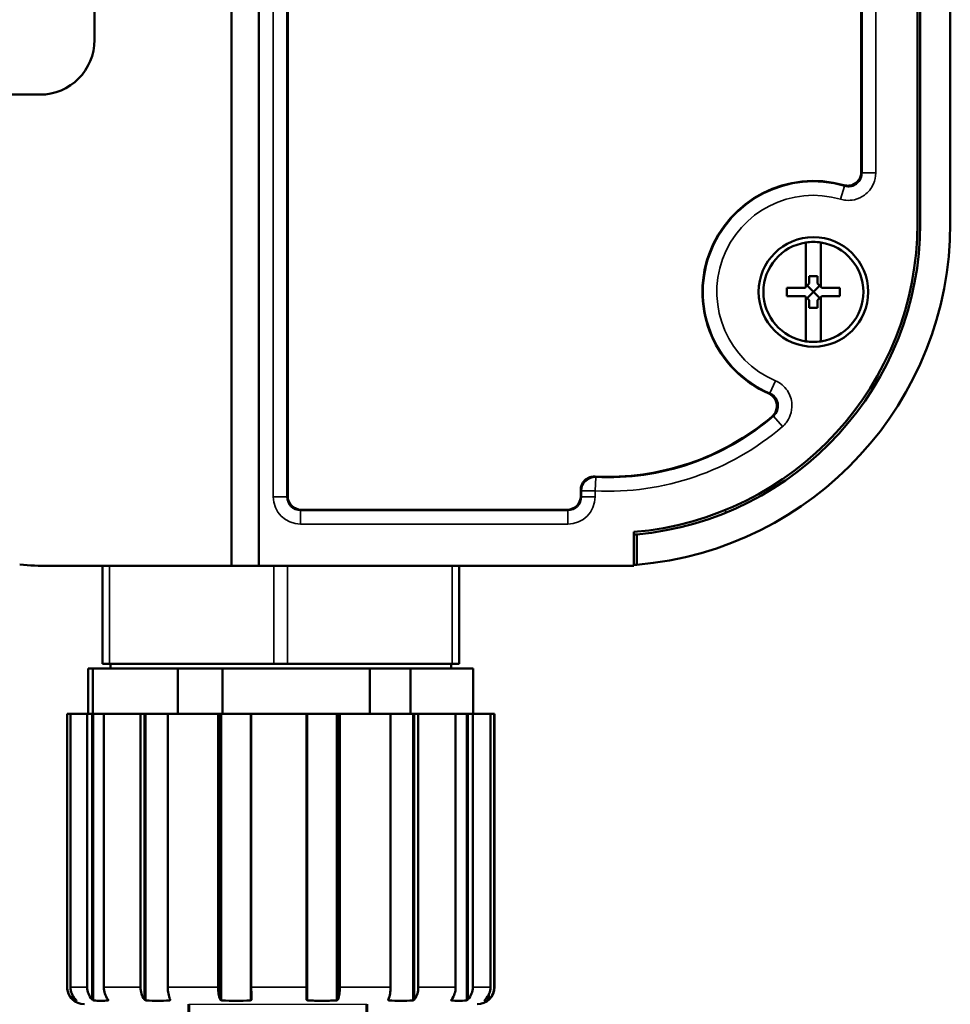
# Model space of a CAD drawing. Units: inches. Extents: x 1.3 to 66.7, y 1.3 to 42.7.
# Drawn here: x 9.3 to 12.7, y 22.3 to 25.9 of the extents above; entities that cross this region are included whole.
import ezdxf

# ---------------------------------------------------------------- set-up
doc = ezdxf.new("R2010")
doc.units = ezdxf.units.IN
doc.header["$LTSCALE"] = 4
doc.header["$MEASUREMENT"] = 0
for name, color, linetype, lineweight in [('Sketch Geometry (ANSI)', 7, 'Continuous', 25), ('Visible (ANSI)', 7, 'Continuous', 50), ('Visible Narrow (ANSI)', 7, 'Continuous', 35)]:
    doc.layers.add(name, color=color, linetype=linetype, lineweight=lineweight)

msp = doc.modelspace()

# ---------------------------------------------------------------- linework, layer by layer
at = {"layer": 'Sketch Geometry (ANSI)'}
msp.add_line((9.9126, 22.3309), (10.5624, 22.3309), dxfattribs=at)
at = {"layer": 'Sketch Geometry (ANSI)', "lineweight": 60}
for p, q in [((9.9126, 21.5965), (9.9126, 22.3309)), ((10.5624, 22.3309), (10.5624, 21.5809))]:
    msp.add_line(p, q, dxfattribs=at)
at = {"layer": 'Visible (ANSI)'}
for p, q in [((12.5734, 25.1798), (12.5734, 31.6798)), ((12.5834, 31.6798), (12.5834, 25.1798)), ((12.6934, 25.1798), (12.6934, 31.6798)), ((12.3682, 25.3675), (12.3682, 30.9921)), ((9.5684, 27.8514), (9.5684, 25.8498)), ((10.0684, 26.7718), (10.0684, 23.9298)), ((10.1684, 26.7718), (10.1684, 23.9298)), ((10.2736, 26.7718), (10.2736, 24.185)), ((9.3684, 25.6498), (9.0684, 25.6498)), ((12.1659, 25.1102), (12.1659, 24.9483)), ((12.2209, 24.9483), (12.2209, 25.1102)), ((12.1779, 24.9603), (12.1779, 24.9879)), ((12.2089, 24.9879), (12.1779, 24.9879)), ((12.2089, 24.9603), (12.2089, 24.9879)), ((12.1629, 24.9453), (12.0969, 24.9453)), ((12.0969, 24.9143), (12.0969, 24.9453)), ((12.1629, 24.9453), (12.1659, 24.9483)), ((12.1779, 24.9603), (12.1659, 24.9483)), ((12.1704, 24.9528), (12.1934, 24.9298)), ((12.2164, 24.9528), (12.1934, 24.9298)), ((12.2089, 24.9603), (12.2209, 24.9483)), ((12.2239, 24.9453), (12.2209, 24.9483)), ((12.29, 24.9453), (12.2239, 24.9453)), ((12.29, 24.9453), (12.29, 24.9143)), ((12.1629, 24.9143), (12.0969, 24.9143)), ((12.1629, 24.9143), (12.1659, 24.9113)), ((12.1779, 24.8993), (12.1659, 24.9113)), ((12.1659, 24.9113), (12.1659, 24.7494)), ((12.1934, 24.9298), (12.1704, 24.9068)), ((12.2164, 24.9068), (12.1934, 24.9298)), ((12.2209, 24.9113), (12.2089, 24.8993)), ((12.2209, 24.9113), (12.2239, 24.9143)), ((12.2209, 24.7494), (12.2209, 24.9113)), ((12.29, 24.9143), (12.2239, 24.9143)), ((12.1779, 24.8717), (12.1779, 24.8993)), ((12.1779, 24.8717), (12.2089, 24.8717)), ((12.2089, 24.8717), (12.2089, 24.8993)), ((11.3436, 24.185), (11.3436, 24.2064)), ((10.3236, 24.1351), (11.2936, 24.1351)), ((11.538, 23.9298), (11.538, 24.0538)), ((11.548, 23.9342), (11.548, 24.0446)), ((10.0684, 23.9298), (9.4023, 23.9298)), ((9.5974, 23.9298), (9.5974, 23.5728)), ((10.0684, 23.9298), (10.1684, 23.9298)), ((10.1684, 23.9298), (11.538, 23.9298)), ((10.8994, 23.5728), (10.8994, 23.9298)), ((9.5454, 23.5557), (9.5618, 23.5557)), ((9.5454, 23.5557), (9.5454, 23.3898)), ((9.5618, 23.5557), (9.5618, 23.3898)), ((9.8718, 23.5557), (9.5618, 23.5557)), ((9.6224, 23.5728), (9.5974, 23.5728)), ((9.6224, 23.5728), (10.2234, 23.5728)), ((9.6259, 23.5557), (9.6259, 23.5728)), ((9.8718, 23.5557), (10.0358, 23.5557)), ((9.8718, 23.5557), (9.8718, 23.3898)), ((10.0358, 23.5557), (10.0358, 23.3898)), ((10.5741, 23.5557), (10.0358, 23.5557)), ((10.2734, 23.5728), (10.2234, 23.5728)), ((10.2734, 23.5728), (10.8744, 23.5728)), ((10.5741, 23.5557), (10.5741, 23.3898)), ((10.5741, 23.5557), (10.7224, 23.5557)), ((10.7224, 23.5557), (10.7224, 23.3898)), ((10.9508, 23.5557), (10.7224, 23.5557)), ((10.8709, 23.5557), (10.8709, 23.5728)), ((10.8994, 23.5728), (10.8744, 23.5728)), ((10.9508, 23.5557), (10.9508, 23.3898)), ((10.9508, 23.5557), (10.9514, 23.5557)), ((10.9514, 23.5557), (10.9514, 23.3898)), ((9.4685, 23.3898), (9.4684, 23.3898)), ((9.4684, 22.3928), (9.4684, 23.3898)), ((9.4685, 23.3898), (9.4804, 23.3898)), ((9.4685, 22.3928), (9.4685, 23.3898)), ((9.4804, 23.3898), (9.4804, 22.3928)), ((9.5411, 23.3898), (9.4804, 23.3898)), ((9.5411, 23.3898), (9.5587, 23.3898)), ((9.5411, 22.3928), (9.5411, 23.3898)), ((9.5587, 23.3898), (9.5648, 23.3898)), ((9.5648, 23.3898), (9.6022, 23.3898)), ((9.6022, 23.3898), (9.6022, 22.3928)), ((9.736, 23.3898), (9.6022, 23.3898)), ((9.736, 23.3898), (9.7496, 23.3898)), ((9.736, 22.3928), (9.736, 23.3898)), ((9.7496, 23.3898), (9.756, 23.3898)), ((9.756, 23.3898), (9.8358, 23.3898)), ((9.8358, 23.3898), (9.8358, 22.3928)), ((10.0195, 23.3898), (9.8358, 23.3898)), ((10.0195, 22.3928), (10.0195, 23.3898)), ((10.0195, 23.3898), (10.0267, 23.3898)), ((10.0267, 23.3898), (10.0324, 23.3898)), ((10.0324, 23.3898), (10.1376, 23.3898)), ((10.1376, 23.3898), (10.1407, 23.3898)), ((10.3426, 23.3898), (10.1407, 23.3898)), ((10.1407, 23.3898), (10.1407, 22.3928)), ((10.3426, 22.3928), (10.3426, 23.3898)), ((10.3426, 23.3898), (10.3461, 23.3898)), ((10.3461, 23.3898), (10.4517, 23.3898)), ((10.4517, 23.3898), (10.4574, 23.3898)), ((10.4574, 23.3898), (10.4642, 23.3898)), ((10.4642, 23.3898), (10.4642, 22.3928)), ((10.6494, 23.3898), (10.4642, 23.3898)), ((10.6494, 22.3928), (10.6494, 23.3898)), ((10.6494, 23.3898), (10.7307, 23.3898)), ((10.7307, 23.3898), (10.7371, 23.3898)), ((10.7371, 23.3898), (10.7504, 23.3898)), ((10.7504, 23.3898), (10.7504, 22.3928)), ((10.8868, 23.3898), (10.7504, 23.3898)), ((10.8868, 22.3928), (10.8868, 23.3898)), ((10.8868, 23.3898), (10.9263, 23.3898)), ((10.9263, 23.3898), (10.9324, 23.3898)), ((10.9324, 23.3898), (10.9498, 23.3898)), ((10.9498, 23.3898), (10.9498, 22.3928)), ((11.0139, 23.3898), (10.9498, 23.3898)), ((11.0139, 23.3898), (11.028, 23.3898)), ((11.0139, 22.3928), (11.0139, 23.3898)), ((11.028, 23.3898), (11.028, 22.3928)), ((11.0284, 23.3898), (11.028, 23.3898)), ((11.0284, 22.3928), (11.0284, 23.3898))]:
    msp.add_line(p, q, dxfattribs=at)
msp.add_circle((12.1934, 24.9298), 0.2, dxfattribs=at)
for centre, radius, start, end in [((9.3684, 25.8498), 0.2, 270, 0), ((12.1934, 24.9298), 0.4052, 74.0831, 246.2347), ((11.4434, 25.1798), 1.13, 274.8029, 0), ((11.4434, 25.1798), 1.25, 274.8007, 0), ((11.4434, 25.1798), 1.14, 275.2652, 0), ((12.1934, 24.9298), 0.1825, 98.6666, 261.3334), ((12.1934, 24.9298), 0.1825, 81.3334, 98.6666), ((12.1934, 24.9298), 0.1825, 278.6666, 81.3334), ((12.1934, 24.9298), 0.1825, 261.3334, 278.6666), ((11.4434, 25.1798), 0.9248, 267.0642, 310.3636), ((11.4434, 25.1798), 1.14, 274.7607, 275.2652), ((9.4023, 25.1798), 1.25, 265.0654, 270), ((11.4434, 25.1798), 1.25, 274.3409, 274.8007), ((9.5314, 22.3928), 0.063, 180, 270), ((10.9654, 22.3928), 0.063, 270, 0)]:
    msp.add_arc(centre, radius, start, end, dxfattribs=at)
for centre, major_axis in [((10.3237, 24.1851), (-0.0355, -0.0355)), ((11.2935, 24.1851), (0.0355, -0.0355))]:
    msp.add_ellipse(centre, major_axis=major_axis, ratio=0.997265, start_param=5.499157, end_param=7.067214, dxfattribs=at)
for points, knots in [([(12.3045, 25.3195), (12.3108, 25.3177), (12.3174, 25.3172), (12.3303, 25.3186), (12.3366, 25.3206), (12.348, 25.3269), (12.353, 25.3311), (12.3606, 25.3405), (12.3634, 25.3455), (12.3672, 25.3562), (12.3682, 25.3619), (12.3682, 25.3675)], [0, 0, 0, 0, 0.0497599, 0.0497599, 0.0993193, 0.0993193, 0.1487665, 0.1487665, 0.1919748, 0.1919748, 0.2352224, 0.2352224, 0.2352224, 0.2352224]), ([(12.0423, 24.4752), (12.0473, 24.4794), (12.0514, 24.4846), (12.0574, 24.4962), (12.0592, 24.5025), (12.0603, 24.5154), (12.0596, 24.5219), (12.0558, 24.5343), (12.0526, 24.5401), (12.046, 24.548), (12.0432, 24.5507), (12.037, 24.5554), (12.0337, 24.5574), (12.0301, 24.5589)], [0, 0, 0, 0, 0.0498494, 0.0498494, 0.0994343, 0.0994343, 0.1488406, 0.1488406, 0.1982551, 0.1982551, 0.2277916, 0.2277916, 0.2573518, 0.2573518, 0.2573518, 0.2573518]), ([(11.3436, 24.2064), (11.3436, 24.2129), (11.3448, 24.2194), (11.3498, 24.2314), (11.3534, 24.2369), (11.3625, 24.2461), (11.368, 24.2498), (11.3774, 24.2538), (11.381, 24.2549), (11.3885, 24.2562), (11.3923, 24.2565), (11.396, 24.2563)], [0, 0, 0, 0, 0.0496728, 0.0496728, 0.0992044, 0.0992044, 0.1486828, 0.1486828, 0.1774799, 0.1774799, 0.2062907, 0.2062907, 0.2062907, 0.2062907]), ([(9.4871, 22.3481), (9.4871, 22.3482), (9.487, 22.3482), (9.4815, 22.3538), (9.4763, 22.3616), (9.4703, 22.3759), (9.4685, 22.385), (9.4685, 22.3928)], [-0.1191073, -0.1191073, -0.1191073, -0.1191073, -0.1184487, -0.1184487, -0.059156, -0.059156, 0, 0, 0, 0]), ([(9.4804, 22.3928), (9.4804, 22.385), (9.4822, 22.3759), (9.4879, 22.3616), (9.4929, 22.3538), (9.4983, 22.3482), (9.4984, 22.3482), (9.4984, 22.3481)], [-0.9504887, -0.9504887, -0.9504887, -0.9504887, -0.8913327, -0.8913327, -0.83204, -0.83204, -0.8313814, -0.8313814, -0.8313814, -0.8313814]), ([(9.5587, 22.3481), (9.5587, 22.3482), (9.5586, 22.3482), (9.5534, 22.3538), (9.5485, 22.3615), (9.5428, 22.3759), (9.5411, 22.385), (9.5411, 22.3928)], [-0.1191006, -0.1191006, -0.1191006, -0.1191006, -0.1185961, -0.1185961, -0.0592294, -0.0592294, 0, 0, 0, 0]), ([(9.6022, 22.3928), (9.6022, 22.385), (9.6037, 22.3759), (9.6083, 22.3616), (9.6123, 22.3538), (9.6166, 22.3482), (9.6166, 22.3482), (9.6167, 22.3481)], [-0.9504887, -0.9504887, -0.9504887, -0.9504887, -0.8913327, -0.8913327, -0.83204, -0.83204, -0.8313814, -0.8313814, -0.8313814, -0.8313814]), ([(9.7496, 22.3481), (9.7495, 22.3482), (9.7495, 22.3482), (9.7454, 22.3538), (9.7417, 22.3616), (9.7374, 22.3759), (9.736, 22.385), (9.736, 22.3928)], [-0.1191073, -0.1191073, -0.1191073, -0.1191073, -0.1184487, -0.1184487, -0.059156, -0.059156, 0, 0, 0, 0]), ([(9.8358, 22.3928), (9.8358, 22.385), (9.8366, 22.3759), (9.8393, 22.3616), (9.8416, 22.3538), (9.8441, 22.3482), (9.8441, 22.3482), (9.8441, 22.3481)], [-0.9504887, -0.9504887, -0.9504887, -0.9504887, -0.8913327, -0.8913327, -0.83204, -0.83204, -0.8313814, -0.8313814, -0.8313814, -0.8313814]), ([(10.0267, 22.3481), (10.0267, 22.3482), (10.0266, 22.3482), (10.0245, 22.3538), (10.0225, 22.3616), (10.0202, 22.3759), (10.0195, 22.385), (10.0195, 22.3928)], [0.8313814, 0.8313814, 0.8313814, 0.8313814, 0.83204, 0.83204, 0.8913327, 0.8913327, 0.9504887, 0.9504887, 0.9504887, 0.9504887]), ([(10.1407, 22.3928), (10.1407, 22.385), (10.1408, 22.3759), (10.1411, 22.3616), (10.1413, 22.3538), (10.1415, 22.3482), (10.1415, 22.3482), (10.1415, 22.3481)], [0, 0, 0, 0, 0.059156, 0.059156, 0.1184487, 0.1184487, 0.1191073, 0.1191073, 0.1191073, 0.1191073]), ([(10.3421, 22.3481), (10.3421, 22.3482), (10.3421, 22.3482), (10.3423, 22.3538), (10.3424, 22.3616), (10.3426, 22.3759), (10.3426, 22.385), (10.3426, 22.3928)], [-0.1191073, -0.1191073, -0.1191073, -0.1191073, -0.1184487, -0.1184487, -0.059156, -0.059156, 0, 0, 0, 0]), ([(10.4642, 22.3928), (10.4642, 22.385), (10.4636, 22.3759), (10.4614, 22.3615), (10.4595, 22.3538), (10.4574, 22.3482), (10.4574, 22.3482), (10.4574, 22.3481)], [-0.9504887, -0.9504887, -0.9504887, -0.9504887, -0.8912593, -0.8912593, -0.8318927, -0.8318927, -0.8313881, -0.8313881, -0.8313881, -0.8313881]), ([(10.6414, 22.3481), (10.6414, 22.3482), (10.6414, 22.3482), (10.6438, 22.3538), (10.646, 22.3615), (10.6486, 22.3759), (10.6494, 22.385), (10.6494, 22.3928)], [-0.1191006, -0.1191006, -0.1191006, -0.1191006, -0.1185961, -0.1185961, -0.0592294, -0.0592294, 0, 0, 0, 0]), ([(10.7504, 22.3928), (10.7504, 22.385), (10.7491, 22.3759), (10.7449, 22.3616), (10.7412, 22.3538), (10.7372, 22.3482), (10.7372, 22.3482), (10.7371, 22.3481)], [-0.9504887, -0.9504887, -0.9504887, -0.9504887, -0.8913327, -0.8913327, -0.83204, -0.83204, -0.8313814, -0.8313814, -0.8313814, -0.8313814]), ([(10.8726, 22.3481), (10.8727, 22.3482), (10.8727, 22.3482), (10.877, 22.3538), (10.8809, 22.3616), (10.8855, 22.3759), (10.8868, 22.385), (10.8868, 22.3928)], [-0.1191073, -0.1191073, -0.1191073, -0.1191073, -0.1184487, -0.1184487, -0.059156, -0.059156, 0, 0, 0, 0]), ([(10.9498, 22.3928), (10.9498, 22.385), (10.9481, 22.3759), (10.9425, 22.3615), (10.9377, 22.3538), (10.9324, 22.3482), (10.9324, 22.3482), (10.9324, 22.3481)], [-0.9504887, -0.9504887, -0.9504887, -0.9504887, -0.8912593, -0.8912593, -0.8318927, -0.8318927, -0.8313881, -0.8313881, -0.8313881, -0.8313881]), ([(10.996, 22.3481), (10.9961, 22.3482), (10.9961, 22.3482), (11.0015, 22.3538), (11.0064, 22.3616), (11.0122, 22.3759), (11.0139, 22.385), (11.0139, 22.3928)], [-0.1191073, -0.1191073, -0.1191073, -0.1191073, -0.1184487, -0.1184487, -0.059156, -0.059156, 0, 0, 0, 0]), ([(11.028, 22.3928), (11.028, 22.385), (11.0261, 22.3759), (11.0202, 22.3616), (11.015, 22.3538), (11.0094, 22.3482), (11.0094, 22.3482), (11.0093, 22.3481)], [-0.9504887, -0.9504887, -0.9504887, -0.9504887, -0.8913327, -0.8913327, -0.83204, -0.83204, -0.8313814, -0.8313814, -0.8313814, -0.8313814]), ([(9.4917, 22.3441), (9.4917, 22.3441), (9.4915, 22.3442), (9.4913, 22.3444), (9.4911, 22.3445), (9.4908, 22.3448), (9.4904, 22.3451), (9.49, 22.3455), (9.4895, 22.3459), (9.489, 22.3463), (9.4886, 22.3467), (9.4882, 22.3471), (9.4877, 22.3475), (9.4875, 22.3477), (9.4873, 22.3479), (9.4871, 22.3481)], [-0.02105921, -0.02105921, -0.02105921, -0.02105921, -0.01700136, -0.01700136, -0.01700136, -0.01228835, -0.01228835, -0.01228835, -0.00684823, -0.00684823, -0.00684823, -0.0020965, -0.0020965, -0.0020965, 0, 0, 0, 0]), ([(9.5021, 22.3441), (9.5003, 22.343), (9.4985, 22.3426), (9.4969, 22.3426), (9.4952, 22.3426), (9.4935, 22.343), (9.4917, 22.3441)], [-0.1302456, -0.1302456, -0.1302456, -0.1302456, 0, 0, 0, 0.1302456, 0.1302456, 0.1302456, 0.1302456]), ([(9.4984, 22.3481), (9.4986, 22.348), (9.4987, 22.3478), (9.4992, 22.3473), (9.4996, 22.3469), (9.5005, 22.346), (9.5009, 22.3456), (9.5016, 22.3448), (9.5018, 22.3446), (9.5021, 22.3442), (9.5021, 22.3441), (9.5021, 22.3441)], [-0.01987064, -0.01987064, -0.01987064, -0.01987064, -0.01830142, -0.01830142, -0.01484658, -0.01484658, -0.00902278, -0.00902278, -0.00403291, -0.00403291, 0, 0, 0, 0]), ([(9.5648, 22.3441), (9.5645, 22.3441), (9.5642, 22.3442), (9.5638, 22.3444), (9.5634, 22.3445), (9.5629, 22.3448), (9.5624, 22.3451), (9.5618, 22.3455), (9.5613, 22.3459), (9.5607, 22.3463), (9.5602, 22.3467), (9.5597, 22.3471), (9.5593, 22.3475), (9.5591, 22.3477), (9.5589, 22.3479), (9.5587, 22.3481)], [-0.02105921, -0.02105921, -0.02105921, -0.02105921, -0.01700136, -0.01700136, -0.01700136, -0.01228835, -0.01228835, -0.01228835, -0.00684823, -0.00684823, -0.00684823, -0.0020965, -0.0020965, -0.0020965, 0, 0, 0, 0]), ([(9.6178, 22.3441), (9.6087, 22.343), (9.5997, 22.3426), (9.5913, 22.3426), (9.5829, 22.3426), (9.5739, 22.343), (9.5648, 22.3441)], [-0.1302456, -0.1302456, -0.1302456, -0.1302456, 0, 0, 0, 0.1302456, 0.1302456, 0.1302456, 0.1302456]), ([(9.6167, 22.3481), (9.6168, 22.348), (9.6169, 22.3478), (9.6173, 22.3473), (9.6175, 22.3469), (9.6181, 22.346), (9.6183, 22.3456), (9.6185, 22.3448), (9.6185, 22.3446), (9.6183, 22.3442), (9.6181, 22.3441), (9.6178, 22.3441)], [-0.01987064, -0.01987064, -0.01987064, -0.01987064, -0.01830142, -0.01830142, -0.01484658, -0.01484658, -0.00902278, -0.00902278, -0.00403291, -0.00403291, 0, 0, 0, 0]), ([(9.756, 22.3441), (9.7556, 22.3441), (9.7551, 22.3442), (9.7546, 22.3444), (9.7541, 22.3445), (9.7535, 22.3448), (9.753, 22.3451), (9.7524, 22.3455), (9.7518, 22.3459), (9.7513, 22.3463), (9.7508, 22.3467), (9.7504, 22.3471), (9.75, 22.3475), (9.7499, 22.3477), (9.7497, 22.3479), (9.7496, 22.3481)], [-0.02105921, -0.02105921, -0.02105921, -0.02105921, -0.01700136, -0.01700136, -0.01700136, -0.01228835, -0.01228835, -0.01228835, -0.00684823, -0.00684823, -0.00684823, -0.0020965, -0.0020965, -0.0020965, 0, 0, 0, 0]), ([(9.8426, 22.3441), (9.8277, 22.343), (9.8131, 22.3426), (9.7993, 22.3426), (9.7856, 22.3426), (9.7709, 22.343), (9.756, 22.3441)], [-0.1302456, -0.1302456, -0.1302456, -0.1302456, 0, 0, 0, 0.1302456, 0.1302456, 0.1302456, 0.1302456]), ([(9.8441, 22.3481), (9.8442, 22.348), (9.8443, 22.3478), (9.8445, 22.3473), (9.8446, 22.3469), (9.8447, 22.346), (9.8447, 22.3456), (9.8443, 22.3448), (9.8441, 22.3446), (9.8434, 22.3442), (9.8431, 22.3441), (9.8426, 22.3441)], [-0.01987064, -0.01987064, -0.01987064, -0.01987064, -0.01830142, -0.01830142, -0.01484658, -0.01484658, -0.00902278, -0.00902278, -0.00403291, -0.00403291, 0, 0, 0, 0]), ([(10.0324, 22.3441), (10.0319, 22.3441), (10.0313, 22.3442), (10.0308, 22.3444), (10.0303, 22.3445), (10.0297, 22.3448), (10.0292, 22.3451), (10.0287, 22.3455), (10.0282, 22.3459), (10.0278, 22.3463), (10.0274, 22.3467), (10.0272, 22.3471), (10.0269, 22.3475), (10.0268, 22.3477), (10.0268, 22.3479), (10.0267, 22.3481)], [-0.02105921, -0.02105921, -0.02105921, -0.02105921, -0.01700136, -0.01700136, -0.01700136, -0.01228835, -0.01228835, -0.01228835, -0.00684823, -0.00684823, -0.00684823, -0.0020965, -0.0020965, -0.0020965, 0, 0, 0, 0]), ([(10.1376, 22.3441), (10.1195, 22.343), (10.1017, 22.3426), (10.085, 22.3426), (10.0683, 22.3426), (10.0505, 22.343), (10.0324, 22.3441)], [1.9003517, 1.9003517, 1.9003517, 1.9003517, 2.0305972, 2.0305972, 2.0305972, 2.1608428, 2.1608428, 2.1608428, 2.1608428]), ([(10.1415, 22.3481), (10.1415, 22.348), (10.1415, 22.3478), (10.1415, 22.3473), (10.1414, 22.3469), (10.1411, 22.346), (10.1408, 22.3456), (10.14, 22.3448), (10.1396, 22.3446), (10.1386, 22.3442), (10.1381, 22.3441), (10.1376, 22.3441)], [-0.01987064, -0.01987064, -0.01987064, -0.01987064, -0.01830142, -0.01830142, -0.01484658, -0.01484658, -0.00902278, -0.00902278, -0.00403291, -0.00403291, 0, 0, 0, 0]), ([(10.3461, 22.3441), (10.3456, 22.3441), (10.3451, 22.3442), (10.3447, 22.3444), (10.3442, 22.3445), (10.3437, 22.3448), (10.3434, 22.3451), (10.343, 22.3455), (10.3427, 22.3459), (10.3425, 22.3463), (10.3423, 22.3467), (10.3422, 22.3471), (10.3421, 22.3475), (10.3421, 22.3477), (10.3421, 22.3479), (10.3421, 22.3481)], [-0.02105921, -0.02105921, -0.02105921, -0.02105921, -0.01700136, -0.01700136, -0.01700136, -0.01228835, -0.01228835, -0.01228835, -0.00684823, -0.00684823, -0.00684823, -0.0020965, -0.0020965, -0.0020965, 0, 0, 0, 0]), ([(10.4517, 22.3441), (10.4336, 22.343), (10.4157, 22.3426), (10.3989, 22.3426), (10.3822, 22.3426), (10.3643, 22.343), (10.3461, 22.3441)], [-0.1302456, -0.1302456, -0.1302456, -0.1302456, 0, 0, 0, 0.1302456, 0.1302456, 0.1302456, 0.1302456]), ([(10.4574, 22.3481), (10.4573, 22.348), (10.4573, 22.3478), (10.457, 22.3473), (10.4568, 22.3469), (10.4561, 22.346), (10.4556, 22.3456), (10.4545, 22.3448), (10.4539, 22.3446), (10.4528, 22.3442), (10.4523, 22.3441), (10.4517, 22.3441)], [-0.01987064, -0.01987064, -0.01987064, -0.01987064, -0.01830142, -0.01830142, -0.01484658, -0.01484658, -0.00902278, -0.00902278, -0.00403291, -0.00403291, 0, 0, 0, 0]), ([(10.643, 22.3441), (10.6425, 22.3441), (10.6422, 22.3442), (10.6419, 22.3444), (10.6415, 22.3445), (10.6413, 22.3448), (10.6411, 22.3451), (10.6409, 22.3455), (10.6408, 22.3459), (10.6409, 22.3463), (10.6409, 22.3467), (10.641, 22.3471), (10.6411, 22.3475), (10.6412, 22.3477), (10.6413, 22.3479), (10.6414, 22.3481)], [-0.02105921, -0.02105921, -0.02105921, -0.02105921, -0.01700136, -0.01700136, -0.01700136, -0.01228835, -0.01228835, -0.01228835, -0.00684823, -0.00684823, -0.00684823, -0.0020965, -0.0020965, -0.0020965, 0, 0, 0, 0]), ([(10.7307, 22.3441), (10.7156, 22.343), (10.7008, 22.3426), (10.6868, 22.3426), (10.6729, 22.3426), (10.658, 22.343), (10.643, 22.3441)], [-0.1302456, -0.1302456, -0.1302456, -0.1302456, 0, 0, 0, 0.1302456, 0.1302456, 0.1302456, 0.1302456]), ([(10.7371, 22.3481), (10.737, 22.348), (10.7369, 22.3478), (10.7365, 22.3473), (10.7361, 22.3469), (10.7352, 22.346), (10.7345, 22.3456), (10.7333, 22.3448), (10.7327, 22.3446), (10.7316, 22.3442), (10.7311, 22.3441), (10.7307, 22.3441)], [-0.01987064, -0.01987064, -0.01987064, -0.01987064, -0.01830142, -0.01830142, -0.01484658, -0.01484658, -0.00902278, -0.00902278, -0.00403291, -0.00403291, 0, 0, 0, 0]), ([(10.8716, 22.3441), (10.8713, 22.3441), (10.8711, 22.3442), (10.871, 22.3444), (10.8709, 22.3445), (10.8709, 22.3448), (10.8709, 22.3451), (10.871, 22.3455), (10.8712, 22.3459), (10.8714, 22.3463), (10.8716, 22.3467), (10.8719, 22.3471), (10.8722, 22.3475), (10.8724, 22.3477), (10.8725, 22.3479), (10.8726, 22.3481)], [-0.02105921, -0.02105921, -0.02105921, -0.02105921, -0.01700136, -0.01700136, -0.01700136, -0.01228835, -0.01228835, -0.01228835, -0.00684823, -0.00684823, -0.00684823, -0.0020965, -0.0020965, -0.0020965, 0, 0, 0, 0]), ([(10.9263, 22.3441), (10.9169, 22.343), (10.9076, 22.3426), (10.8989, 22.3426), (10.8903, 22.3426), (10.881, 22.343), (10.8716, 22.3441)], [-0.1302456, -0.1302456, -0.1302456, -0.1302456, 0, 0, 0, 0.1302456, 0.1302456, 0.1302456, 0.1302456]), ([(10.9324, 22.3481), (10.9322, 22.348), (10.932, 22.3478), (10.9315, 22.3473), (10.9311, 22.3469), (10.9301, 22.346), (10.9294, 22.3456), (10.9283, 22.3448), (10.9277, 22.3446), (10.9269, 22.3442), (10.9266, 22.3441), (10.9263, 22.3441)], [-0.01987064, -0.01987064, -0.01987064, -0.01987064, -0.01830142, -0.01830142, -0.01484658, -0.01484658, -0.00902278, -0.00902278, -0.00403291, -0.00403291, 0, 0, 0, 0]), ([(10.9925, 22.3441), (10.9924, 22.3441), (10.9924, 22.3442), (10.9925, 22.3444), (10.9926, 22.3445), (10.9928, 22.3448), (10.9931, 22.3451), (10.9934, 22.3455), (10.9938, 22.3459), (10.9942, 22.3463), (10.9946, 22.3467), (10.995, 22.3471), (10.9954, 22.3475), (10.9956, 22.3477), (10.9958, 22.3479), (10.996, 22.3481)], [-0.02105921, -0.02105921, -0.02105921, -0.02105921, -0.01700136, -0.01700136, -0.01700136, -0.01228835, -0.01228835, -0.01228835, -0.00684823, -0.00684823, -0.00684823, -0.0020965, -0.0020965, -0.0020965, 0, 0, 0, 0]), ([(11.0047, 22.3441), (11.0026, 22.343), (11.0005, 22.3426), (10.9986, 22.3426), (10.9966, 22.3426), (10.9946, 22.343), (10.9925, 22.3441)], [-0.1302456, -0.1302456, -0.1302456, -0.1302456, 0, 0, 0, 0.1302456, 0.1302456, 0.1302456, 0.1302456]), ([(11.0093, 22.3481), (11.0092, 22.348), (11.009, 22.3478), (11.0084, 22.3473), (11.0081, 22.3469), (11.0071, 22.346), (11.0065, 22.3456), (11.0057, 22.3448), (11.0053, 22.3446), (11.0049, 22.3442), (11.0047, 22.3441), (11.0047, 22.3441)], [-0.01987064, -0.01987064, -0.01987064, -0.01987064, -0.01830142, -0.01830142, -0.01484658, -0.01484658, -0.00902278, -0.00902278, -0.00403291, -0.00403291, 0, 0, 0, 0])]:
    msp.add_open_spline(points, degree=3, knots=knots, dxfattribs=at)
at = {"layer": 'Visible Narrow (ANSI)'}
for p, q in [((12.3709, 30.9958), (12.3709, 25.3639)), ((12.4209, 25.3639), (12.4209, 30.9958)), ((10.221, 26.7718), (10.221, 24.1822)), ((10.2709, 24.1822), (10.2709, 26.7718)), ((12.3709, 25.3639), (12.4209, 25.3639)), ((12.2928, 25.2681), (12.3069, 25.316)), ((12.0348, 24.5599), (12.0545, 24.6058)), ((12.0477, 24.4761), (12.0802, 24.4382)), ((11.3962, 24.2035), (11.3987, 24.2534)), ((10.2736, 24.185), (10.2709, 24.1822)), ((11.3463, 24.1822), (11.3436, 24.185)), ((11.3463, 24.2035), (11.3962, 24.2035)), ((11.3463, 24.2035), (11.3463, 24.1822)), ((11.3962, 24.1822), (11.3962, 24.2035)), ((10.2709, 24.1822), (10.221, 24.1822)), ((11.3463, 24.1822), (11.3962, 24.1822)), ((10.3208, 24.1323), (10.3236, 24.1351)), ((10.3208, 24.1323), (10.3208, 24.0824)), ((11.2964, 24.1323), (10.3208, 24.1323)), ((11.2936, 24.1351), (11.2964, 24.1323)), ((11.2964, 24.1323), (11.2964, 24.0824)), ((11.8727, 24.1237), (11.8727, 24.1345)), ((10.3208, 24.0824), (11.2964, 24.0824)), ((9.6224, 23.5728), (9.6224, 23.9298)), ((10.2234, 23.9298), (10.2234, 23.5728)), ((10.2734, 23.5728), (10.2734, 23.9298)), ((10.8744, 23.9298), (10.8744, 23.5728)), ((9.5587, 22.3481), (9.5587, 23.3898)), ((9.5648, 22.3441), (9.5648, 23.3898)), ((9.7496, 22.3481), (9.7496, 23.3898)), ((9.756, 22.3441), (9.756, 23.3898)), ((10.0267, 22.3481), (10.0267, 23.3898)), ((10.0324, 22.3441), (10.0324, 23.3898)), ((10.1376, 22.3441), (10.1376, 23.3898)), ((10.3461, 22.3441), (10.3461, 23.3898)), ((10.4517, 22.3441), (10.4517, 23.3898)), ((10.4574, 22.3481), (10.4574, 23.3898)), ((10.7307, 22.3441), (10.7307, 23.3898)), ((10.7371, 22.3481), (10.7371, 23.3898)), ((10.9263, 22.3441), (10.9263, 23.3898)), ((10.9324, 22.3481), (10.9324, 23.3898)), ((9.4684, 22.3928), (9.4685, 22.3928)), ((9.4804, 22.3928), (9.5411, 22.3928)), ((9.6022, 22.3928), (9.736, 22.3928)), ((9.8358, 22.3928), (10.0195, 22.3928)), ((10.1407, 22.3928), (10.3426, 22.3928)), ((10.4642, 22.3928), (10.6494, 22.3928)), ((10.7504, 22.3928), (10.8868, 22.3928)), ((10.9498, 22.3928), (11.0139, 22.3928)), ((11.028, 22.3928), (11.0284, 22.3928)), ((9.4871, 22.3481), (9.4871, 22.3641)), ((9.4917, 22.3441), (9.4917, 22.3563)), ((10.643, 22.3441), (10.643, 22.3522)), ((11.0047, 22.3441), (11.0047, 22.3594)), ((11.0093, 22.3481), (11.0093, 22.3688)), ((9.5021, 22.3441), (9.5021, 22.3442)), ((9.6178, 22.3441), (9.6178, 22.3464)), ((9.8426, 22.3441), (9.8426, 22.3517)), ((10.8716, 22.3441), (10.8716, 22.3466)), ((10.9925, 22.3441), (10.9925, 22.3442))]:
    msp.add_line(p, q, dxfattribs=at)
for centre, radius, start, end in [((12.1934, 24.9298), 0.4025, 73.6198, 246.7919), ((12.1934, 24.9298), 0.3526, 73.6198, 246.7919), ((11.4434, 25.1798), 0.9275, 267.2343, 310.6522), ((11.4434, 25.1798), 0.9774, 267.2343, 310.6522)]:
    msp.add_arc(centre, radius, start, end, dxfattribs=at)
for centre, major_axis, ratio, start_param, end_param in [((11.3962, 24.2035), (-0.0362, -0.0345), 0.997127, 3.904293, 5.520485), ((10.3211, 24.1825), (-0.0709, -0.0709), 0.997265, 5.499157, 7.067214), ((10.3211, 24.1825), (-0.0356, -0.0356), 0.991846, 5.499157, 7.067214), ((11.2961, 24.1825), (0.0356, -0.0356), 0.991846, 5.499157, 7.067214), ((11.2961, 24.1825), (0.0709, -0.0709), 0.997265, 5.499157, 7.067214)]:
    msp.add_ellipse(centre, major_axis=major_axis, ratio=ratio, start_param=start_param, end_param=end_param, dxfattribs=at)
for points, knots in [([(12.2928, 25.2681), (12.2991, 25.2662), (12.3055, 25.265), (12.3224, 25.2635), (12.333, 25.2641), (12.3564, 25.2695), (12.369, 25.2752), (12.3942, 25.2936), (12.4056, 25.3079), (12.418, 25.3366), (12.4209, 25.3502), (12.4209, 25.3639)], [0, 0, 0, 0, 0.0497335, 0.0497335, 0.129307, 0.129307, 0.2327525, 0.2327525, 0.3672318, 0.3672318, 0.4710826, 0.4710826, 0.4710826, 0.4710826]), ([(12.3709, 25.3639), (12.371, 25.357), (12.3696, 25.3502), (12.3634, 25.3358), (12.3577, 25.3286), (12.3451, 25.3194), (12.3388, 25.3165), (12.3271, 25.3139), (12.3218, 25.3136), (12.3133, 25.3144), (12.3101, 25.315), (12.3069, 25.316)], [-0.4710826, -0.4710826, -0.4710826, -0.4710826, -0.3672318, -0.3672318, -0.2327525, -0.2327525, -0.129307, -0.129307, -0.0497335, -0.0497335, 0, 0, 0, 0]), ([(12.3709, 25.3639), (12.3709, 25.3639), (12.3708, 25.364), (12.3708, 25.364), (12.3699, 25.3652), (12.369, 25.3664), (12.3682, 25.3675), (12.3682, 25.3675), (12.3682, 25.3675)], [0.2486574, 0.2486574, 0.2486574, 0.2486574, 0.2545677, 0.2545677, 0.2545677, 0.3826033, 0.3826033, 0.3828116, 0.3828116, 0.3828116, 0.3828116]), ([(12.3045, 25.3195), (12.3045, 25.3195), (12.3045, 25.3195), (12.3053, 25.3184), (12.3061, 25.3173), (12.3068, 25.3161), (12.3068, 25.3161), (12.3069, 25.316), (12.3069, 25.316)], [-0.3828116, -0.3828116, -0.3828116, -0.3828116, -0.3826033, -0.3826033, -0.2545677, -0.2545677, -0.2545677, -0.2486574, -0.2486574, -0.2486574, -0.2486574]), ([(12.0802, 24.4382), (12.0851, 24.4425), (12.0897, 24.4473), (12.1002, 24.4606), (12.1054, 24.4699), (12.1137, 24.4925), (12.1157, 24.5062), (12.1139, 24.5375), (12.1081, 24.5549), (12.0875, 24.5855), (12.0721, 24.5982), (12.0545, 24.6058)], [0, 0, 0, 0, 0.0498671, 0.0498671, 0.1296545, 0.1296545, 0.233378, 0.233378, 0.3682186, 0.3682186, 0.5144278, 0.5144278, 0.5144278, 0.5144278]), ([(12.0348, 24.5599), (12.0347, 24.5599), (12.0346, 24.5599), (12.0346, 24.5598), (12.0331, 24.5595), (12.0316, 24.5592), (12.0301, 24.5589)], [0.2490166, 0.2490166, 0.2490166, 0.2490166, 0.2555842, 0.2555842, 0.2555842, 0.3833154, 0.3833154, 0.3833154, 0.3833154]), ([(12.0348, 24.5599), (12.0437, 24.5561), (12.0515, 24.5498), (12.0618, 24.5345), (12.0647, 24.5258), (12.0656, 24.5102), (12.0646, 24.5033), (12.0604, 24.492), (12.0578, 24.4873), (12.0525, 24.4806), (12.0502, 24.4783), (12.0477, 24.4761)], [-0.5144278, -0.5144278, -0.5144278, -0.5144278, -0.3682186, -0.3682186, -0.233378, -0.233378, -0.1296545, -0.1296545, -0.0498671, -0.0498671, 0, 0, 0, 0]), ([(12.0423, 24.4752), (12.044, 24.4755), (12.0457, 24.4758), (12.0474, 24.4761), (12.0475, 24.4761), (12.0476, 24.4761), (12.0477, 24.4761)], [-0.3833154, -0.3833154, -0.3833154, -0.3833154, -0.2555842, -0.2555842, -0.2555842, -0.2490166, -0.2490166, -0.2490166, -0.2490166]), ([(11.3987, 24.2534), (11.3986, 24.2534), (11.3985, 24.2535), (11.3985, 24.2536), (11.3977, 24.2545), (11.3969, 24.2554), (11.396, 24.2563)], [0.2484137, 0.2484137, 0.2484137, 0.2484137, 0.2576218, 0.2576218, 0.2576218, 0.3824461, 0.3824461, 0.3824461, 0.3824461]), ([(11.3436, 24.2064), (11.3444, 24.2055), (11.3453, 24.2046), (11.3461, 24.2037), (11.3462, 24.2036), (11.3463, 24.2036), (11.3463, 24.2035)], [-0.3824461, -0.3824461, -0.3824461, -0.3824461, -0.2576218, -0.2576218, -0.2576218, -0.2484137, -0.2484137, -0.2484137, -0.2484137])]:
    msp.add_open_spline(points, degree=3, knots=knots, dxfattribs=at)

doc.saveas('drawing.dxf')
